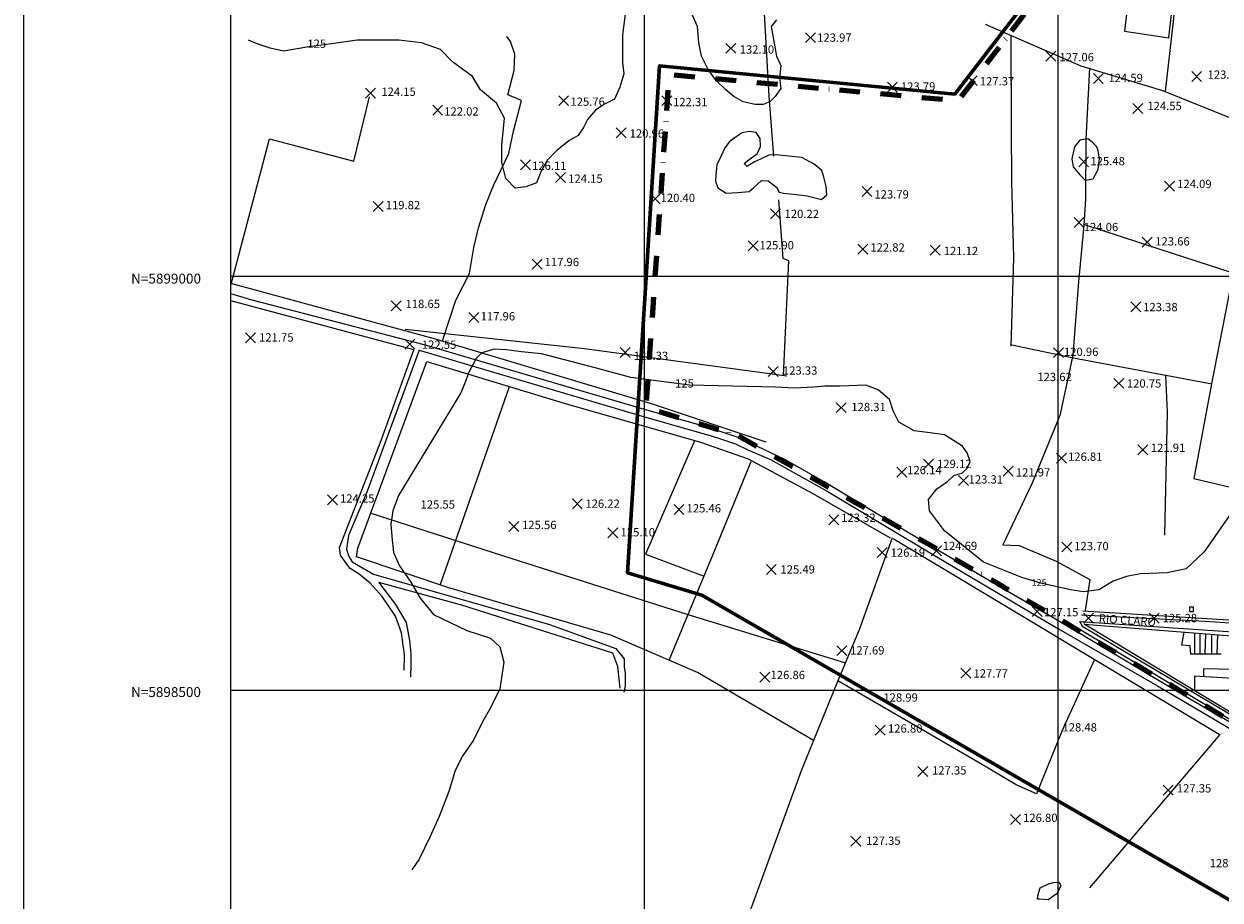
# Model space of a CAD drawing. Extents: x 728750 to 733000, y 5896250 to 5900250.
# Drawn here: x 728750 to 730196, y 5898246 to 5899305 of the extents above; entities that cross this region are included whole.
import ezdxf
from ezdxf.enums import TextEntityAlignment as Align

# ---------------------------------------------------------------- set-up
doc = ezdxf.new("R2010")
doc.units = 0
doc.header["$MEASUREMENT"] = 0
doc.linetypes.add('DASHDOT', pattern=[1, 0.5, -0.25, 0, -0.25])
for name, color, linetype, lineweight in [('1', 7, 'CONTINUOUS', 5), ('15', 232, 'CONTINUOUS', 5), ('16', 4, 'CONTINUOUS', 5), ('24', 30, 'CONTINUOUS', 5), ('26', 7, 'CONTINUOUS', 5), ('29', 5, 'CONTINUOUS', 20), ('31', 9, 'CONTINUOUS', 5), ('33', 7, 'CONTINUOUS', 13), ('35', 7, 'CONTINUOUS', 13), ('45', 7, 'CONTINUOUS', 13), ('46', 2, 'CONTINUOUS', 5), ('LIT_URB', 4, 'cruz', 60), ('TOP', 6, 'DASHDOT', 100)]:
    doc.layers.add(name, color=color, linetype=linetype, lineweight=lineweight)
doc.styles.add('MONOTXT', font='MONOTXT', dxfattribs={"height": 0.2})
doc.styles.add('ROMANS', font='ROMANS', dxfattribs={"height": 0.2})
doc.styles.add('txt', font='TXT', dxfattribs={"height": 0.2})
doc.linetypes.add('cruz', pattern='A,0,["+",Standard,S=4,R=0,X=0,Y=-2],-4', length=4)

# ---------------------------------------------------------------- blocks, each defined once
blk = doc.blocks.new('*O117')
at = {"layer": '45', "color": 7, "linetype": 'Continuous'}
for p, q in [((-6, 6), (6, -6)), ((6, 6), (-6, -6))]:
    blk.add_line(p, q, dxfattribs=at)
blk = doc.blocks.new('INDUST')
at = {"layer": '16', "color": 7, "linetype": 'Continuous'}
blk.add_lwpolyline([(-2.5, -2.5), (2.5, -2.5), (2.5, 2.5), (-2.5, 2.5)], close=True, dxfattribs=at)
at = {"layer": '16', "color": 7, "linetype": 'Continuous', "style": 'MONOTXT'}
blk.add_text('I', height=3, dxfattribs=at).set_placement((-0.2, -0.2), align=Align.MIDDLE)
at = {"layer": '16', "color": 7, "linetype": 'Continuous', "style": 'ROMANS', "flags": 1}
for tag, p in [('N', (0, 10.4)), ('D', (0, 6.2))]:
    blk.add_attdef(tag, text='', height=1.99, dxfattribs=at).set_placement(p, align=Align.MIDDLE)
blk = doc.blocks.new('*O8080')
at = {"layer": '45', "color": 7, "linetype": 'Continuous'}
for p, q in [((-6, 6), (6, -6)), ((6, 6), (-6, -6))]:
    blk.add_line(p, q, dxfattribs=at)
blk = doc.blocks.new('*O8181')
at = {"layer": '45', "color": 7, "linetype": 'Continuous'}
for p, q in [((-6, 6), (6, -6)), ((6, 6), (-6, -6))]:
    blk.add_line(p, q, dxfattribs=at)
blk = doc.blocks.new('*O8787')
at = {"layer": '45', "color": 7, "linetype": 'Continuous'}
for p, q in [((-6, 6), (6, -6)), ((6, 6), (-6, -6))]:
    blk.add_line(p, q, dxfattribs=at)
blk = doc.blocks.new('*O9393')
at = {"layer": '45', "color": 7, "linetype": 'Continuous'}
for p, q in [((-6, 6), (6, -6)), ((6, 6), (-6, -6))]:
    blk.add_line(p, q, dxfattribs=at)
blk = doc.blocks.new('*O9494')
at = {"layer": '45', "color": 7, "linetype": 'Continuous'}
for p, q in [((-6, 6), (6, -6)), ((6, 6), (-6, -6))]:
    blk.add_line(p, q, dxfattribs=at)
blk = doc.blocks.new('*O9595')
at = {"layer": '45', "color": 7, "linetype": 'Continuous'}
for p, q in [((-6, 6), (6, -6)), ((6, 6), (-6, -6))]:
    blk.add_line(p, q, dxfattribs=at)
blk = doc.blocks.new('*O9696')
at = {"layer": '45', "color": 7, "linetype": 'Continuous'}
for p, q in [((-6, 6), (6, -6)), ((6, 6), (-6, -6))]:
    blk.add_line(p, q, dxfattribs=at)
blk = doc.blocks.new('*O9797')
at = {"layer": '45', "color": 7, "linetype": 'Continuous'}
for p, q in [((-6, 6), (6, -6)), ((6, 6), (-6, -6))]:
    blk.add_line(p, q, dxfattribs=at)
blk = doc.blocks.new('*O9898')
at = {"layer": '45', "color": 7, "linetype": 'Continuous'}
for p, q in [((-6, 6), (6, -6)), ((6, 6), (-6, -6))]:
    blk.add_line(p, q, dxfattribs=at)
blk = doc.blocks.new('*O9999')
at = {"layer": '45', "color": 7, "linetype": 'Continuous'}
for p, q in [((-6, 6), (6, -6)), ((6, 6), (-6, -6))]:
    blk.add_line(p, q, dxfattribs=at)
blk = doc.blocks.new('*O100100')
at = {"layer": '45', "color": 7, "linetype": 'Continuous'}
for p, q in [((-6, 6), (6, -6)), ((6, 6), (-6, -6))]:
    blk.add_line(p, q, dxfattribs=at)
blk = doc.blocks.new('*O101101')
at = {"layer": '45', "color": 7, "linetype": 'Continuous'}
for p, q in [((-6, 6), (6, -6)), ((6, 6), (-6, -6))]:
    blk.add_line(p, q, dxfattribs=at)
blk = doc.blocks.new('*O102102')
at = {"layer": '45', "color": 7, "linetype": 'Continuous'}
for p, q in [((-6, 6), (6, -6)), ((6, 6), (-6, -6))]:
    blk.add_line(p, q, dxfattribs=at)
blk = doc.blocks.new('*O103103')
at = {"layer": '45', "color": 7, "linetype": 'Continuous'}
for p, q in [((-6, 6), (6, -6)), ((6, 6), (-6, -6))]:
    blk.add_line(p, q, dxfattribs=at)
blk = doc.blocks.new('*O104104')
at = {"layer": '45', "color": 7, "linetype": 'Continuous'}
for p, q in [((-6, 6), (6, -6)), ((6, 6), (-6, -6))]:
    blk.add_line(p, q, dxfattribs=at)
blk = doc.blocks.new('*O105105')
at = {"layer": '45', "color": 7, "linetype": 'Continuous'}
for p, q in [((-6, 6), (6, -6)), ((6, 6), (-6, -6))]:
    blk.add_line(p, q, dxfattribs=at)
blk = doc.blocks.new('*O106106')
at = {"layer": '45', "color": 7, "linetype": 'Continuous'}
for p, q in [((-6, 6), (6, -6)), ((6, 6), (-6, -6))]:
    blk.add_line(p, q, dxfattribs=at)
blk = doc.blocks.new('*O107107')
at = {"layer": '45', "color": 7, "linetype": 'Continuous'}
for p, q in [((-6, 6), (6, -6)), ((6, 6), (-6, -6))]:
    blk.add_line(p, q, dxfattribs=at)
blk = doc.blocks.new('*O108108')
at = {"layer": '45', "color": 7, "linetype": 'Continuous'}
for p, q in [((-6, 6), (6, -6)), ((6, 6), (-6, -6))]:
    blk.add_line(p, q, dxfattribs=at)
blk = doc.blocks.new('*O109109')
at = {"layer": '45', "color": 7, "linetype": 'Continuous'}
for p, q in [((-6, 6), (6, -6)), ((6, 6), (-6, -6))]:
    blk.add_line(p, q, dxfattribs=at)
blk = doc.blocks.new('*O110110')
at = {"layer": '45', "color": 7, "linetype": 'Continuous'}
for p, q in [((-6, 6), (6, -6)), ((6, 6), (-6, -6))]:
    blk.add_line(p, q, dxfattribs=at)
blk = doc.blocks.new('*O111111')
at = {"layer": '45', "color": 7, "linetype": 'Continuous'}
for p, q in [((-6, 6), (6, -6)), ((6, 6), (-6, -6))]:
    blk.add_line(p, q, dxfattribs=at)
blk = doc.blocks.new('*O112112')
at = {"layer": '45', "color": 7, "linetype": 'Continuous'}
for p, q in [((-6, 6), (6, -6)), ((6, 6), (-6, -6))]:
    blk.add_line(p, q, dxfattribs=at)
blk = doc.blocks.new('*O113113')
at = {"layer": '45', "color": 7, "linetype": 'Continuous'}
for p, q in [((-6, 6), (6, -6)), ((6, 6), (-6, -6))]:
    blk.add_line(p, q, dxfattribs=at)
blk = doc.blocks.new('*O114114')
at = {"layer": '45', "color": 7, "linetype": 'Continuous'}
for p, q in [((-6, 6), (6, -6)), ((6, 6), (-6, -6))]:
    blk.add_line(p, q, dxfattribs=at)
blk = doc.blocks.new('*O115115')
at = {"layer": '45', "color": 7, "linetype": 'Continuous'}
for p, q in [((-6, 6), (6, -6)), ((6, 6), (-6, -6))]:
    blk.add_line(p, q, dxfattribs=at)
blk = doc.blocks.new('*O116116')
at = {"layer": '45', "color": 7, "linetype": 'Continuous'}
for p, q in [((-6, 6), (6, -6)), ((6, 6), (-6, -6))]:
    blk.add_line(p, q, dxfattribs=at)
blk = doc.blocks.new('*O117117')
at = {"layer": '45', "color": 7, "linetype": 'Continuous'}
for p, q in [((-6, 6), (6, -6)), ((6, 6), (-6, -6))]:
    blk.add_line(p, q, dxfattribs=at)
blk = doc.blocks.new('*O118118')
at = {"layer": '45', "color": 7, "linetype": 'Continuous'}
for p, q in [((-6, 6), (6, -6)), ((6, 6), (-6, -6))]:
    blk.add_line(p, q, dxfattribs=at)
blk = doc.blocks.new('*O119119')
at = {"layer": '45', "color": 7, "linetype": 'Continuous'}
for p, q in [((-6, 6), (6, -6)), ((6, 6), (-6, -6))]:
    blk.add_line(p, q, dxfattribs=at)
blk = doc.blocks.new('*O120120')
at = {"layer": '45', "color": 7, "linetype": 'Continuous'}
for p, q in [((-6, 6), (6, -6)), ((6, 6), (-6, -6))]:
    blk.add_line(p, q, dxfattribs=at)
blk = doc.blocks.new('*O121121')
at = {"layer": '45', "color": 7, "linetype": 'Continuous'}
for p, q in [((-6, 6), (6, -6)), ((6, 6), (-6, -6))]:
    blk.add_line(p, q, dxfattribs=at)
blk = doc.blocks.new('*O122122')
at = {"layer": '45', "color": 7, "linetype": 'Continuous'}
for p, q in [((-6, 6), (6, -6)), ((6, 6), (-6, -6))]:
    blk.add_line(p, q, dxfattribs=at)
blk = doc.blocks.new('*O123123')
at = {"layer": '45', "color": 7, "linetype": 'Continuous'}
for p, q in [((-6, 6), (6, -6)), ((6, 6), (-6, -6))]:
    blk.add_line(p, q, dxfattribs=at)
blk = doc.blocks.new('*O124124')
at = {"layer": '45', "color": 7, "linetype": 'Continuous'}
for p, q in [((-6, 6), (6, -6)), ((6, 6), (-6, -6))]:
    blk.add_line(p, q, dxfattribs=at)
blk = doc.blocks.new('*O126126')
at = {"layer": '45', "color": 7, "linetype": 'Continuous'}
for p, q in [((-6, 6), (6, -6)), ((6, 6), (-6, -6))]:
    blk.add_line(p, q, dxfattribs=at)
blk = doc.blocks.new('*O128128')
at = {"layer": '45', "color": 7, "linetype": 'Continuous'}
for p, q in [((-6, 6), (6, -6)), ((6, 6), (-6, -6))]:
    blk.add_line(p, q, dxfattribs=at)
blk = doc.blocks.new('*O227227')
at = {"layer": '45', "color": 7, "linetype": 'Continuous'}
for p, q in [((-6, 6), (6, -6)), ((6, 6), (-6, -6))]:
    blk.add_line(p, q, dxfattribs=at)
blk = doc.blocks.new('*O379379')
at = {"layer": '45', "color": 7, "linetype": 'Continuous'}
for p, q in [((-6, 6), (6, -6)), ((6, 6), (-6, -6))]:
    blk.add_line(p, q, dxfattribs=at)
blk = doc.blocks.new('*O381381')
at = {"layer": '45', "color": 7, "linetype": 'Continuous'}
for p, q in [((-6, 6), (6, -6)), ((6, 6), (-6, -6))]:
    blk.add_line(p, q, dxfattribs=at)
blk = doc.blocks.new('*O396396')
at = {"layer": '45', "color": 7, "linetype": 'Continuous'}
for p, q in [((-6, 6), (6, -6)), ((6, 6), (-6, -6))]:
    blk.add_line(p, q, dxfattribs=at)
blk = doc.blocks.new('*O397397')
at = {"layer": '45', "color": 7, "linetype": 'Continuous'}
for p, q in [((-6, 6), (6, -6)), ((6, 6), (-6, -6))]:
    blk.add_line(p, q, dxfattribs=at)
blk = doc.blocks.new('*O400400')
at = {"layer": '45', "color": 7, "linetype": 'Continuous'}
for p, q in [((-6, 6), (6, -6)), ((6, 6), (-6, -6))]:
    blk.add_line(p, q, dxfattribs=at)
blk = doc.blocks.new('*O401401')
at = {"layer": '45', "color": 7, "linetype": 'Continuous'}
for p, q in [((-6, 6), (6, -6)), ((6, 6), (-6, -6))]:
    blk.add_line(p, q, dxfattribs=at)
blk = doc.blocks.new('*O406406')
at = {"layer": '45', "color": 7, "linetype": 'Continuous'}
for p, q in [((-6, 6), (6, -6)), ((6, 6), (-6, -6))]:
    blk.add_line(p, q, dxfattribs=at)
blk = doc.blocks.new('*O407407')
at = {"layer": '45', "color": 7, "linetype": 'Continuous'}
for p, q in [((-6, 6), (6, -6)), ((6, 6), (-6, -6))]:
    blk.add_line(p, q, dxfattribs=at)
blk = doc.blocks.new('*O408408')
at = {"layer": '45', "color": 7, "linetype": 'Continuous'}
for p, q in [((-6, 6), (6, -6)), ((6, 6), (-6, -6))]:
    blk.add_line(p, q, dxfattribs=at)
blk = doc.blocks.new('*O409409')
at = {"layer": '45', "color": 7, "linetype": 'Continuous'}
for p, q in [((-6, 6), (6, -6)), ((6, 6), (-6, -6))]:
    blk.add_line(p, q, dxfattribs=at)
blk = doc.blocks.new('*O410410')
at = {"layer": '45', "color": 7, "linetype": 'Continuous'}
for p, q in [((-6, 6), (6, -6)), ((6, 6), (-6, -6))]:
    blk.add_line(p, q, dxfattribs=at)
blk = doc.blocks.new('*O411411')
at = {"layer": '45', "color": 7, "linetype": 'Continuous'}
for p, q in [((-6, 6), (6, -6)), ((6, 6), (-6, -6))]:
    blk.add_line(p, q, dxfattribs=at)
blk = doc.blocks.new('*O412412')
at = {"layer": '45', "color": 7, "linetype": 'Continuous'}
for p, q in [((-6, 6), (6, -6)), ((6, 6), (-6, -6))]:
    blk.add_line(p, q, dxfattribs=at)
blk = doc.blocks.new('*O413413')
at = {"layer": '45', "color": 7, "linetype": 'Continuous'}
for p, q in [((-6, 6), (6, -6)), ((6, 6), (-6, -6))]:
    blk.add_line(p, q, dxfattribs=at)
blk = doc.blocks.new('*O414414')
at = {"layer": '45', "color": 7, "linetype": 'Continuous'}
for p, q in [((-6, 6), (6, -6)), ((6, 6), (-6, -6))]:
    blk.add_line(p, q, dxfattribs=at)
blk = doc.blocks.new('*O415415')
at = {"layer": '45', "color": 7, "linetype": 'Continuous'}
for p, q in [((-6, 6), (6, -6)), ((6, 6), (-6, -6))]:
    blk.add_line(p, q, dxfattribs=at)
blk = doc.blocks.new('*O416416')
at = {"layer": '45', "color": 7, "linetype": 'Continuous'}
for p, q in [((-6, 6), (6, -6)), ((6, 6), (-6, -6))]:
    blk.add_line(p, q, dxfattribs=at)
blk = doc.blocks.new('*O417417')
at = {"layer": '45', "color": 7, "linetype": 'Continuous'}
for p, q in [((-6, 6), (6, -6)), ((6, 6), (-6, -6))]:
    blk.add_line(p, q, dxfattribs=at)
blk = doc.blocks.new('*O419419')
at = {"layer": '45', "color": 7, "linetype": 'Continuous'}
for p, q in [((-6, 6), (6, -6)), ((6, 6), (-6, -6))]:
    blk.add_line(p, q, dxfattribs=at)
blk = doc.blocks.new('*O420420')
at = {"layer": '45', "color": 7, "linetype": 'Continuous'}
for p, q in [((-6, 6), (6, -6)), ((6, 6), (-6, -6))]:
    blk.add_line(p, q, dxfattribs=at)
blk = doc.blocks.new('*O421421')
at = {"layer": '45', "color": 7, "linetype": 'Continuous'}
for p, q in [((-6, 6), (6, -6)), ((6, 6), (-6, -6))]:
    blk.add_line(p, q, dxfattribs=at)
blk = doc.blocks.new('*O422422')
at = {"layer": '45', "color": 7, "linetype": 'Continuous'}
for p, q in [((-6, 6), (6, -6)), ((6, 6), (-6, -6))]:
    blk.add_line(p, q, dxfattribs=at)
blk = doc.blocks.new('*O423423')
at = {"layer": '45', "color": 7, "linetype": 'Continuous'}
for p, q in [((-6, 6), (6, -6)), ((6, 6), (-6, -6))]:
    blk.add_line(p, q, dxfattribs=at)
blk = doc.blocks.new('*O432432')
at = {"layer": '45', "color": 7, "linetype": 'Continuous'}
for p, q in [((-6, 6), (6, -6)), ((6, 6), (-6, -6))]:
    blk.add_line(p, q, dxfattribs=at)
blk = doc.blocks.new('*O433433')
at = {"layer": '45', "color": 7, "linetype": 'Continuous'}
for p, q in [((-6, 6), (6, -6)), ((6, 6), (-6, -6))]:
    blk.add_line(p, q, dxfattribs=at)

msp = doc.modelspace()

# ---------------------------------------------------------------- linework, layer by layer
at = {"layer": '1'}
for p, q in [((728750, 5896250), (728750, 5900250)), ((729000, 5896500), (729000, 5900000)), ((729500, 5896500), (729500, 5900000)), ((730000, 5896500), (730000, 5900000)), ((729000, 5899000), (732750, 5899000)), ((729000, 5898500), (732750, 5898500))]:
    msp.add_line(p, q, dxfattribs=at)
at = {"layer": '15', "flags": 128}
msp.add_lwpolyline([(730079.94, 5899295.77), (730133.46, 5899287.92), (730143.52, 5899377.51), (730090.38, 5899384.98)], close=True, dxfattribs=at)
at = {"layer": '24', "flags": 128}
msp.add_lwpolyline([(730185.34, 5898870.12), (730163.83, 5898755.44), (730244.06, 5898736.68), (730231.77, 5898582.85), (730029.59, 5898595.42)], dxfattribs=at)
msp.add_lwpolyline([(730214.09, 5898565.34), (730209.85, 5898472.22), (730031.26, 5898579.55)], close=True, dxfattribs=at)
at = {"layer": '26'}
msp.add_line((729221.05, 5898910.9), (729000, 5898970.02), dxfattribs=at)
at = {"layer": '26', "flags": 128}
for points in [[(729233.89, 5898917.17), (729026.03, 5898971.17), (729000, 5898978.53)], [(729209.51, 5898524.16), (729209.91, 5898542.74), (729206.11, 5898569.06), (729198.96, 5898589.43), (729182.84, 5898613.2), (729168.35, 5898629.03), (729155.16, 5898640.25), (729144.34, 5898647.06), (729138.18, 5898655.15), (729132.47, 5898662.99), (729131.4, 5898672.13), (729181.57, 5898801.62), (729221.05, 5898910.9)], [(729227.45, 5898910.54), (729164.3, 5898739.08), (729142.37, 5898686.98), (729140.02, 5898670.44), (729142.61, 5898661.24), (729146.87, 5898654.99), (729172.51, 5898639.95), (729385.23, 5898579.19), (729465.2, 5898550.39), (729475.27, 5898537.79), (729475.54, 5898528.33), (729476.7, 5898520.68), (729476.69, 5898505.12), (729474.8, 5898497.6)], [(729227.45, 5898910.54), (729500, 5898830.28), (729552.19, 5898815.38), (729579.35, 5898807.46), (729593.03, 5898803.26), (729609.88, 5898797.61), (729624.68, 5898790.29), (729652.04, 5898778.41), (729682.34, 5898761.59), (729720.64, 5898740.43), (729853.04, 5898661.17), (729997.26, 5898575.74), (730119.73, 5898505.28), (730271.14, 5898416.11)], [(730780.5, 5898177.93), (730916.88, 5898178.52), (730901.85, 5898050.88), (730765.47, 5898130.69), (730610.37, 5898222.09), (730526.46, 5898272.11), (730385.85, 5898353.93), (730256.85, 5898432.63), (730153.06, 5898492.69), (730009.19, 5898578.63), (729925.89, 5898626.95), (729804.71, 5898698.55), (729717.01, 5898751.51), (729669.65, 5898778.43), (729644.05, 5898790.66), (729628.21, 5898798.45), (729612.08, 5898805.4), (729582.85, 5898815.18), (729561.68, 5898821.49), (729500, 5898839.05), (729233.75, 5898917.1)], [(730247.2, 5898736.76), (730236.33, 5898578.72), (730178.1, 5898582.89), (730027.95, 5898590.52)], [(729470.44, 5898502.36), (729467.93, 5898528.67), (729461.86, 5898544.47), (729280.53, 5898602.42), (729179.09, 5898630.05), (729199.15, 5898603.36), (729211.81, 5898581.55), (729215.83, 5898559.82), (729217.62, 5898543.91), (729217.53, 5898531.42), (729217.28, 5898515.86)], [(730010.98, 5898582.41), (730207.48, 5898465.02), (730286.97, 5898418.15), (730383.25, 5898360.34), (730407.85, 5898456.21), (730549.85, 5898446.44), (730545.32, 5898344.98), (730504.73, 5898348.92), (730400.88, 5898358.48), (730396.41, 5898359.36), (730395.48, 5898356.28), (730399.55, 5898350.99), (730438.07, 5898330.2), (730761.1, 5898141.38), (730780.36, 5898128.73)], [(730026.19, 5898582.89), (730216.83, 5898569.91), (730213.34, 5898468.54), (730206.89, 5898470.89), (730029.75, 5898576.54), (730026.19, 5898582.89)]]:
    msp.add_lwpolyline(points, dxfattribs=at)
at = {"layer": '29', "flags": 128}
msp.add_lwpolyline([(729597.19, 5899154.99), (729592.21, 5899144.65), (729587.23, 5899134.29), (729586.12, 5899122.77), (729585.65, 5899114.85), (729588.67, 5899106.77), (729598.77, 5899100.12), (729612.82, 5899101.2), (729626.41, 5899102.22), (729631.95, 5899107.24), (729641.18, 5899115.61), (729649.42, 5899115.11), (729659.46, 5899107.58), (729662.59, 5899101.26), (729667.76, 5899100.13), (729683.4, 5899098.49), (729696.42, 5899096.99), (729714.02, 5899092.52), (729720.48, 5899098.38), (729719.3, 5899108.12), (729716.49, 5899119.71), (729714.34, 5899127.75), (729705.17, 5899135.24), (729690.01, 5899143.25), (729670.49, 5899145.18), (729659.21, 5899146.6), (729650.03, 5899146.28), (729640.13, 5899141.46), (729632.94, 5899138.27), (729627.5, 5899135), (729623.86, 5899132.53), (729620.58, 5899136.22), (729627.92, 5899142.04), (729636.13, 5899147.82), (729640.13, 5899156.47), (729639.83, 5899166.19), (729635.01, 5899173.48), (729626.34, 5899174.78), (729617.93, 5899173.29), (729610.64, 5899168.34), (729605.15, 5899164.19), (729602.38, 5899161.68)], close=True, dxfattribs=at)
at = {"layer": '31', "elevation": 125, "flags": 128}
for points in [[(729478.19, 5899329.03), (729473.33, 5899291.65), (729473.33, 5899268.9), (729473.33, 5899257.53), (729474.95, 5899244.52), (729470.09, 5899228.27), (729463.61, 5899213.65), (729450.65, 5899207.15), (729440.93, 5899200.65), (729431.2, 5899189.27), (729426.34, 5899179.52), (729419.86, 5899169.77), (729408.52, 5899163.27), (729393.94, 5899151.9), (729382.6, 5899140.52), (729374.49, 5899125.9), (729369.63, 5899112.9), (729356.67, 5899108.02), (729343.71, 5899106.4), (729332.37, 5899117.77), (729327.51, 5899137.27), (729327.51, 5899158.4), (729330.75, 5899190.9), (729321.02, 5899208.77), (729301.58, 5899225.02), (729292.13, 5899241.07), (729267.83, 5899258.94), (729253.25, 5899273.57), (729230.56, 5899281.69), (729203.02, 5899284.94), (729177.09, 5899284.94), (729152.79, 5899284.94), (729118.76, 5899280.07), (729094.46, 5899276.82), (729063.67, 5899271.94), (729047.47, 5899275.19), (729032.89, 5899280.07), (729021.55, 5899284.94)], [(729659.66, 5899309.53), (729653.18, 5899301.4), (729659.66, 5899265.65), (729664.53, 5899254.28), (729662.91, 5899239.65), (729664.53, 5899226.65), (729658.04, 5899216.9), (729651.56, 5899210.4), (729643.46, 5899207.15), (729633.74, 5899207.15), (729619.16, 5899210.4), (729607.82, 5899216.9), (729598.09, 5899225.02), (729586.75, 5899236.4), (729577.03, 5899249.4), (729568.93, 5899265.65), (729565.69, 5899281.9), (729564.07, 5899301.4), (729557.59, 5899316.03)], [(730041.97, 5899161.22), (730035.54, 5899166.06), (730025.9, 5899164.44), (730019.47, 5899156.39), (730016.26, 5899141.89), (730017.87, 5899132.22), (730025.9, 5899122.55), (730032.33, 5899116.11), (730041.97, 5899117.72), (730048.39, 5899129), (730050, 5899141.89), (730048.39, 5899151.55), (730046.78, 5899156.39), (730040.94, 5899161.99)], [(730224.29, 5898735.98), (730176.32, 5898667.12), (730154.53, 5898646.42), (730131.6, 5898641.82), (730099.49, 5898640.67), (730082.29, 5898637.22), (730066.23, 5898631.47), (730049.03, 5898621.12), (730030.68, 5898618.82), (730014.63, 5898621.12), (729979.08, 5898629.17), (729956.15, 5898636.07), (729909.51, 5898654.4), (729862.49, 5898692.35), (729844.32, 5898716.41), (729843, 5898730.31), (729853.32, 5898742.96), (729865.93, 5898752.16), (729873.96, 5898759.06), (729884.28, 5898762.51), (729890.01, 5898768.26), (729893.45, 5898776.31), (729890.01, 5898786.66), (729884.28, 5898794.71), (729862.49, 5898808.51), (729845.29, 5898810.81), (729825.8, 5898813.11), (729807.45, 5898823.46), (729800.57, 5898837.26), (729795.98, 5898851.07), (729782.22, 5898862.57), (729767.31, 5898868.32), (729736.35, 5898867.17), (729718, 5898867.17), (729704.24, 5898866.02), (729681.31, 5898864.87), (729658.37, 5898866.02), (729554.46, 5898868.3), (729483.36, 5898877.5), (729442.08, 5898889), (729375.57, 5898906.25), (729351.49, 5898908.55), (729333.14, 5898910.85), (729318.23, 5898912), (729303.32, 5898907.4), (729296.44, 5898900.5), (729287.27, 5898883.25), (729283.83, 5898872.9), (729278.1, 5898859.1), (729202.53, 5898735.16), (729195.65, 5898716.76), (729193.36, 5898700.66), (729194.51, 5898685.71), (729196.8, 5898666.15), (729203.68, 5898650.05), (729217.44, 5898630.5), (729228.91, 5898610.95), (729244.96, 5898591.4), (729285.1, 5898571.85), (729313.77, 5898562.65), (729325.23, 5898552.29), (729329.82, 5898533.89), (729325.23, 5898501.69), (729313.77, 5898478.69), (729304.59, 5898462.59), (729293.13, 5898439.59), (729280.51, 5898421.18), (729271.34, 5898402.78), (729263.31, 5898377.48), (729251.84, 5898347.58), (729240.38, 5898322.28), (729227.76, 5898295.82), (729218.59, 5898283.17)]]:
    msp.add_lwpolyline(points, dxfattribs=at)
at = {"layer": '46'}
for p, q in [((730185.64, 5898870.11), (730211.7, 5899004.18)), ((729336.55, 5898866.52), (729252.79, 5898626.46)), ((729800.63, 5898683.07), (730194.63, 5898446.86)), ((730164.63, 5898569.18), (730164.63, 5898543.58)), ((730170.89, 5898568.7), (730170.89, 5898543.58)), ((730178.06, 5898568.14), (730177.17, 5898543.58)), ((730185.19, 5898567.59), (730185.19, 5898543.58)), ((730192.38, 5898567.03), (730191.51, 5898543.58)), ((730195.06, 5898446.6), (730037.74, 5898261.18))]:
    msp.add_line(p, q, dxfattribs=at)
at = {"layer": '46', "flags": 128}
for points in [[(729731.54, 5899865.21), (729671.09, 5899680.14), (729634.22, 5899566.05), (729635.81, 5899474.77), (729650.08, 5899217.34), (729655.69, 5899144.86)], [(729714.63, 5899813.45), (729671.09, 5899680.14), (729634.22, 5899566.05), (729635.81, 5899474.77), (729650.08, 5899217.34), (729655.69, 5899144.86)], [(730162.37, 5899523.44), (730138.48, 5899304.39), (730129.35, 5899222.97)], [(730403.43, 5899112.26), (730126.53, 5899223.82), (730027.84, 5899253.55), (729912.18, 5899303.95)], [(729255.85, 5898922), (729271.89, 5898970.93), (729288.62, 5899003.24), (729293.75, 5899034.69), (729299.45, 5899058.51), (729308.4, 5899086.68), (729318.05, 5899110.15), (729335.95, 5899148.19), (729341.79, 5899174.95), (729351.14, 5899212.04), (729334.86, 5899218.88), (729342.34, 5899248.55), (729343.28, 5899268.03), (729337.98, 5899283.33), (729333.75, 5899289.55)], [(729255.85, 5898922), (729271.89, 5898970.93), (729288.62, 5899003.24), (729293.75, 5899034.69), (729299.45, 5899058.51), (729308.4, 5899086.68), (729318.05, 5899110.15), (729335.95, 5899148.19), (729341.79, 5899174.95), (729351.14, 5899212.04), (729334.86, 5899218.88), (729342.34, 5899248.55), (729343.28, 5899268.03), (729337.98, 5899283.33), (729333.75, 5899289.55)], [(729943.12, 5898915.49), (729946.25, 5899022.18), (729944.01, 5899114.31), (729943.39, 5899178.62), (729943.2, 5899291.18)], [(730037.82, 5899251.77), (730033.35, 5899165.01), (730033.04, 5899093), (730030.74, 5899061.63), (730024.5, 5898993.2), (730017.73, 5898904.76), (730002.06, 5898831.76), (729968.12, 5898749.11), (729932.87, 5898675.59), (729952.86, 5898674.57), (729997.54, 5898655.85), (730038.27, 5898633.73), (730032.35, 5898596.22)], [(729000.44, 5898990.49), (729046.77, 5899165.94), (729148.74, 5899139.08), (729167.81, 5899216.75)], [(729668.03, 5898879.89), (729674.53, 5899018.44), (729667.73, 5899021.4), (729662.46, 5899092.36)], [(730511.29, 5898929.59), (730417.28, 5898954.44), (730356.2, 5898973.3), (730212.52, 5899003.26), (730122.1, 5899032.41), (730031.01, 5899062.42)], [(729646.94, 5898799.42), (729508.51, 5898845.76), (729244.63, 5898924.81), (729000, 5898991.33)], [(729671.91, 5898879.25), (729427.35, 5898912.42), (729210.62, 5898935.44)], [(729944.04, 5898917.18), (730018.4, 5898901.2), (730185.64, 5898870.11)], [(729704.33, 5898439.28), (729563.82, 5898521.23), (729459.08, 5898566.45), (729263.61, 5898623.41), (729151.98, 5898661.2), (729153.46, 5898671.66), (729236.96, 5898896.78), (729402.68, 5898846.42), (729567.58, 5898799.66), (729625.13, 5898779.27), (729703.2, 5898737.65), (729796.88, 5898684.03)], [(730128.63, 5898686.99), (730132.08, 5898835.89), (730130.16, 5898879.87)], [(729560.26, 5898800.95), (729501.34, 5898664.3), (729570.7, 5898638.07)], [(729628.4, 5898775.59), (729582.66, 5898663.78), (729529.49, 5898535.98)], [(729168.08, 5898713.96), (729339.54, 5898659.03), (729551.03, 5898591.85), (729742.78, 5898533.13)], [(729799.1, 5898683.99), (729759.32, 5898572.99), (729732.55, 5898508.47), (729689.41, 5898402.71), (729631.34, 5898243.7), (729553.99, 5898043.53), (729497.23, 5897898.99), (729460.56, 5897800.63), (729414.65, 5897687.13), (729341.09, 5897547.98), (729427.02, 5897542.57), (729594.96, 5897511.34), (729962.98, 5897437.35)], [(730196.81, 5898543.58), (730166.42, 5898543.58), (730160.16, 5898543.58), (730159.27, 5898553.41), (730149.44, 5898554.3), (730152.24, 5898570.15)], [(730043.65, 5898536.91), (730004.58, 5898451.3), (729973.67, 5898374.71), (729949.05, 5898385.64), (729904.21, 5898412.29), (729733.75, 5898511.4)], [(730212.25, 5898524.88), (730175.36, 5898525.71), (730175.36, 5898516.2)], [(730211.76, 5898514.25), (730164.63, 5898516.77), (730164.63, 5898499.4)]]:
    msp.add_lwpolyline(points, dxfattribs=at)
msp.add_lwpolyline([(730003.04, 5898263.91), (729998.77, 5898254.2), (729987.87, 5898246.9), (729977.45, 5898247.45), (729974.84, 5898247.59), (729975.1, 5898251.96), (729978.28, 5898261.43), (729988.14, 5898266.16), (729994.33, 5898267.58), (730000.46, 5898268.13), (730002.28, 5898265.7)], close=True, dxfattribs=at)
at = {"layer": 'LIT_URB', "ltscale": 5, "flags": 128}
msp.add_lwpolyline([(731170.57, 5899193.18), (730789.32, 5899264.79), (730234.84, 5899687.25), (729875, 5899220), (729518.15, 5899254.22), (729479.26, 5898641.76), (729569.23, 5898614.82), (731236.53, 5897652.19), (731073.77, 5897432.09), (731189.95, 5897358.51), (732313.57, 5897316.28), (732330.09, 5898154.95), (732123.8, 5898171.13), (732073.83, 5898175.05), (732068.16, 5899230.46), (731956.15, 5899460.02), (731700, 5899335), (731300.25, 5899544.1)], close=True, dxfattribs=at)
at = {"layer": 'TOP', "ltscale": 50, "flags": 128}
msp.add_lwpolyline([(730233.34, 5899673.58), (729878.81, 5899211.49), (729529.67, 5899243.34), (729501.49, 5898841.62), (729612.68, 5898807.58), (729926.49, 5898629.13), (730009.79, 5898580.81), (730208.68, 5898463.03), (730386.45, 5898356.11), (730500.37, 5898289.82), (730700.38, 5898171.58), (731260.25, 5897845.64), (731389.92, 5897811.39), (731295.9, 5897623.7), (731139.03, 5897410.85), (731197.54, 5897368.14), (732304.79, 5897327.45), (732311.05, 5897786.51), (732505, 5897785), (732609, 5898788), (732410, 5898789.75), (732408, 5898825), (732060.61, 5899095.63), (732059.95, 5899227.39), (731952.3, 5899447.15), (731702.31, 5899326.31), (731307.62, 5899530.66), (731287.89, 5899482.18), (731177.04, 5899182.13), (730976.87, 5899219.58), (730984, 5899342), (730870, 5899345), (730855.87, 5899233.88), (730813.13, 5899233.88), (730233.34, 5899673.58)], dxfattribs=at)

# ---------------------------------------------------------------- block references
at = {"layer": '16'}
msp.add_blockref('INDUST', (730161, 5898597.6), dxfattribs=at)
at = {"layer": '45'}
for name, p in [('*O400400', (729700.66, 5899288.05)), ('*O401401', (729604.21, 5899275.15)), ('*O381381', (729991.04, 5899265.77)), ('*O227227', (730048.39, 5899238.62)), ('*O379379', (730167.23, 5899241.27)), ('*O396396', (729799.42, 5899228.37)), ('*O397397', (729895.87, 5899236.11)), ('*O423423', (729168.97, 5899220.97)), ('*O406406', (729402.3, 5899211.94)), ('*O412412', (729527.04, 5899211.94)), ('*O422422', (729249.99, 5899200.34)), ('*O122122', (730096.04, 5899202.64)), ('*O411411', (729471.74, 5899173.25)), ('*O121121', (730030.67, 5899138.2)), ('*O407407', (729356, 5899134.55)), ('*O409409', (729398.44, 5899119.08)), ('*O123123', (730134.36, 5899108.81)), ('*O410410', (729512.9, 5899093.28)), ('*O415415', (729768.83, 5899102.31)), ('*O421421', (729177.97, 5899084.25)), ('*O414414', (729658.22, 5899075.22)), ('*O120120', (730025.03, 5899064.73)), ('*O413413', (729631.22, 5899036.53)), ('*O124124', (730107.31, 5899040.99)), ('*O416416', (729763.68, 5899032.66)), ('*O417417', (729851.14, 5899031.37)), ('*O408408', (729370.14, 5899014.6)), ('*O419419', (729199.83, 5898964.29)), ('*O119119', (730093.79, 5898962.99)), ('*O420420', (729293.72, 5898950.11)), ('*O114114', (729023.75, 5898925.57)), ('*O115115', (729216.37, 5898917.85)), ('*O116116', (729476.73, 5898907.68)), ('*O118118', (730000.24, 5898907.6)), ('*O117117', (729655.34, 5898884.99)), ('*O107107', (730073.13, 5898870.59)), ('*O432432', (729737.65, 5898841.14)), ('*O128128', (730102.34, 5898790.28)), ('*O103103', (730003.74, 5898780.31)), ('*O106106', (729811, 5898763.35)), ('*O433433', (729843.11, 5898772.78)), ('*O104104', (729939.49, 5898764.48)), ('*O105105', (729885.39, 5898753.17)), ('*O113113', (729122.94, 5898730)), ('*O110110', (729418.77, 5898724.91)), ('*O108108', (729541.62, 5898718.13)), ('*O9898', (729728.72, 5898705.7)), ('*O111111', (729342.13, 5898697.78)), ('*O109109', (729461.6, 5898689.87)), ('*O9999', (729787.33, 5898666.13)), ('*O100100', (729852.71, 5898668.39)), ('*O102102', (730010.5, 5898672.91)), ('*O9797', (729653.21, 5898645.78)), ('*O101101', (729974.43, 5898594.92)), ('*O117', (730036.45, 5898587.01)), ('*O126126', (730115.86, 5898586.81)), ('*O9494', (729738.41, 5898547.69)), ('*O112112', (729645.32, 5898515.79)), ('*O9393', (729888.32, 5898520.56)), ('*O9595', (729784.63, 5898451.6)), ('*O9696', (729836.47, 5898401.86)), ('*O8787', (730132.9, 5898379.26)), ('*O8181', (729948.2, 5898343.71)), ('*O8080', (729755.47, 5898317.71))]:
    msp.add_blockref(name, p, dxfattribs=at)

# ---------------------------------------------------------------- texts
at = {"layer": '1', "style": 'ROMANS'}
for s, p in [('N=5899000', (728921.74, 5898995.46)), ('N=5898500', (728921.69, 5898496.14))]:
    msp.add_text(s, height=12, dxfattribs=at).set_placement(p, align=Align.MIDDLE)
at = {"layer": '33', "style": 'ROMANS'}
msp.add_text('RIO CLARO', height=10, rotation=355.97926, dxfattribs=at).set_placement((730048.68, 5898581.96))
at = {"layer": '35'}
for height, style, p in [(10, 'txt', (729092.48, 5899275.8)), (10, 'txt', (729536.9, 5898865.48)), (8, 'MONOTXT', (729967.72, 5898626))]:
    msp.add_text('125', height=height, dxfattribs=dict(at, style=style)).set_placement(p)
at = {"layer": '45', "style": 'txt'}
for s, p in [('123.97', (729708.58, 5899283.14)), ('132.10', (729614.96, 5899268.75)), ('127.06', (730001.46, 5899259.53)), ('124.59', (730060.58, 5899234.39)), ('124.59', (730060.58, 5899234.39)), ('123.56', (730180.44, 5899238.45)), ('123.79', (729809.88, 5899224.12)), ('127.37', (729905.16, 5899230.39)), ('124.15', (729181.93, 5899217.77)), ('125.76', (729410.42, 5899205.77)), ('122.31', (729534.42, 5899205.31)), ('122.02', (729257.93, 5899193.95)), ('124.55', (730107.65, 5899200.56)), ('120.96', (729482, 5899167.34)), ('125.48', (730038.8, 5899133.93)), ('126.11', (729364.08, 5899128.37)), ('124.15', (729407.76, 5899112.81)), ('124.09', (730143.68, 5899106.38)), ('120.40', (729519.44, 5899089.54)), ('123.79', (729777.78, 5899093.78)), ('119.82', (729187.24, 5899080.85)), ('120.22', (729669.23, 5899070.23)), ('124.06', (730030.8, 5899054.37)), ('125.90', (729638.91, 5899032.35)), ('123.66', (730117.19, 5899037.04)), ('122.82', (729772.88, 5899029.72)), ('121.12', (729861.54, 5899025.48)), ('117.96', (729379.21, 5899012.09)), ('118.65', (729211.17, 5898961.46)), ('117.96', (729301.94, 5898946.52)), ('123.38', (730102.62, 5898957.67)), ('121.75', (729034.2, 5898921.05)), ('122.55', (729230.92, 5898912.28)), ('120.96', (730006.89, 5898903.66)), ('120.96', (730006.89, 5898903.66)), ('123.33', (729486.97, 5898898.76)), ('123.33', (729667.24, 5898881.04)), ('123.62', (729974.68, 5898873.29)), ('120.75', (730082.88, 5898865.39)), ('128.31', (729749.89, 5898836.97)), ('121.91', (730111.82, 5898787.73)), ('126.81', (730011.78, 5898776.98)), ('126.14', (729817.4, 5898760.82)), ('129.12', (729853.51, 5898768.23)), ('121.97', (729948.7, 5898758.02)), ('123.31', (729891.64, 5898749.57)), ('124.25', (729132.01, 5898726.5)), ('125.55', (729229.29, 5898719.26)), ('126.22', (729428.46, 5898720.23)), ('125.46', (729550.84, 5898714.65)), ('123.32', (729737.61, 5898703.24)), ('125.56', (729351.98, 5898694.55)), ('125.10', (729471.04, 5898685.71)), ('124.69', (729860.35, 5898669.24)), ('123.70', (730019.3, 5898669.03)), ('126.19', (729797.43, 5898661.12)), ('125.49', (729664.24, 5898640.79)), ('127.15', (729982.71, 5898589.19)), ('125.28', (730126.13, 5898582.1)), ('127.69', (729748.33, 5898543.05)), ('126.86', (729652.3, 5898513.36)), ('127.77', (729897.55, 5898515.24)), ('128.99', (729788.65, 5898486.09)), ('126.80', (729794.2, 5898448.66)), ('128.48', (730005.1, 5898450.08)), ('127.35', (729847.39, 5898398.09)), ('127.35', (730143.26, 5898376.4)), ('126.80', (729957.47, 5898340.82)), ('127.35', (729767.76, 5898313.16)), ('128.52', (730182.95, 5898286.04))]:
    msp.add_text(s, height=10, dxfattribs=at).set_placement(p)

doc.saveas('drawing.dxf')
